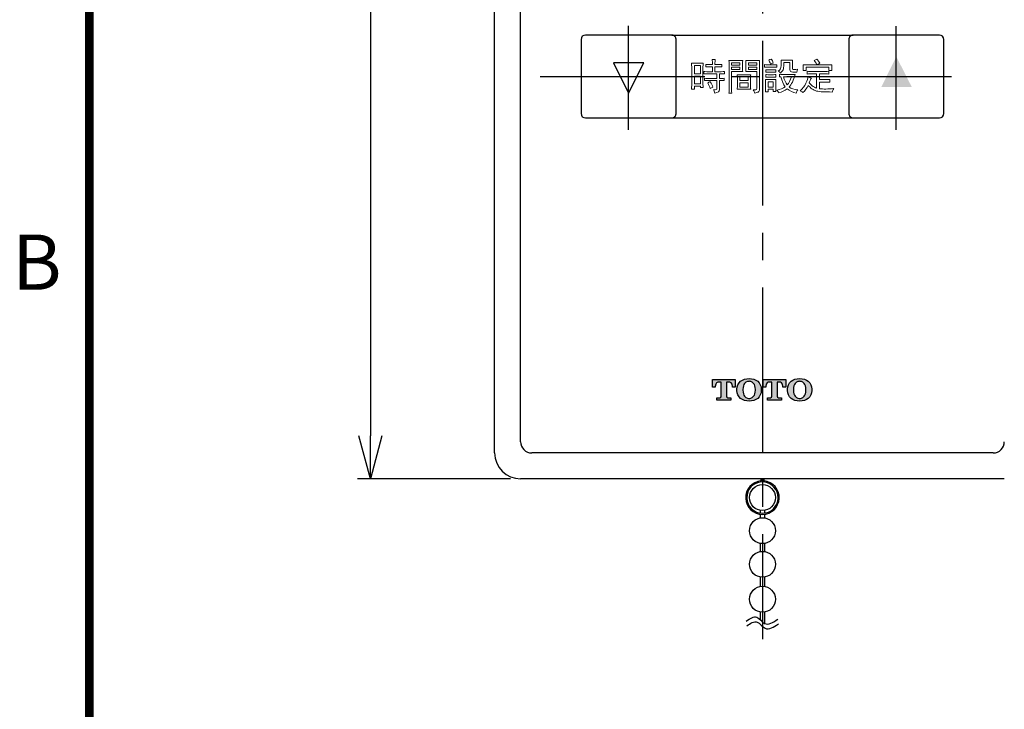
# Model space of a CAD drawing. Units: millimetres. Extents: x 14 to 431, y 5 to 302.
# Drawn here: x 32 to 89, y 165 to 205 of the extents above; entities that cross this region are included whole.
import ezdxf

# ---------------------------------------------------------------- set-up
doc = ezdxf.new("R2010")
doc.units = ezdxf.units.MM
doc.header["$LTSCALE"] = 0.5
doc.linetypes.add('CENTER2', pattern=[28.575, 19.05, -3.175, 3.175, -3.175])
doc.linetypes.add('PHANTOM', pattern=[63.5, 31.75, -6.35, 6.35, -6.35, 6.35, -6.35])
for name, color, linetype in [('\\M+18DD7\\M+190FC', 6, 'Continuous'), ('\\M+18EC0\\M+190FC', 7, 'Continuous'), ('\\M+1907D\\M+19867', 5, 'Continuous'), ('CENTER', 2, 'CENTER2'), ('DIMS', 3, 'Continuous'), ('PHANTOM', 2, 'PHANTOM')]:
    doc.layers.add(name, color=color, linetype=linetype)
doc.styles.get("Standard").update_dxf_attribs({"font": 'msjh_0.ttf'})
doc.dimstyles.new('\\M+18EDA\\M+19378\\M+18250\\M+1815E\\M+18251', dxfattribs={"dimtxt": 2.5, "dimasz": 2.5, "dimexe": 0.75, "dimexo": 0.375, "dimgap": 0.75, "dimtad": 1, "dimlfac": 2, "dimdsep": 46, "dimtxsty": 'Standard', "dimblk": 'OPEN30', "dimcen": 2.5, "dimclrd": 3, "dimclre": 3, "dimclrt": 4, "dimazin": 2, "dimtp": 0.1, "dimtm": 0.1, "dimtfac": 0.8, "dimtmove": 0, "dimatfit": 3, "dimldrblk": 'OPEN30', "dimfxl": 0, "dimlwd": -1, "dimlwe": -1, "dimarcsym": 0})

# ---------------------------------------------------------------- blocks, each defined once
blk = doc.blocks.new('_Open30')
at = {"color": 0, "lineweight": -2}
for p, q in [((-1, 0.268), (0, 0)), ((0, 0), (-1, -0.268)), ((0, 0), (-1, 0))]:
    blk.add_line(p, q, dxfattribs=at)
blk = doc.blocks.new('*D28')
at = {"layer": 'Defpoints', "color": 0, "ltscale": 0.5}
for p in [(60.796, 273.465), (52.101, 178.465), (60.595, 178.465)]:
    blk.add_point(p, dxfattribs=at)
at = {"layer": 'DIMS', "color": 3, "ltscale": 0.5}
for p, q in [((60.421, 273.465), (51.351, 273.465)), ((52.101, 270.965), (52.101, 180.965)), ((60.22, 178.465), (51.351, 178.465))]:
    blk.add_line(p, q, dxfattribs=at)
at = {"layer": 'DIMS', "color": 3, "ltscale": 0.5, "xscale": 2.5, "yscale": 2.5, "zscale": 2.5}
for p, rotation in [((52.101, 273.465), 90), ((52.101, 178.465), 270)]:
    blk.add_blockref('_Open30', p, dxfattribs=dict(at, rotation=rotation))
at = {"layer": 'DIMS', "color": 4, "ltscale": 0.5, "insert": (50.101, 225.674), "char_height": 2.5, "attachment_point": 5, "rotation": 90}
blk.add_mtext('190', dxfattribs=at)

msp = doc.modelspace()

# ---------------------------------------------------------------- hatches: boundary and pattern name
at = {"layer": '\\M+18EC0\\M+190FC'}
h = msp.add_hatch(color=256, dxfattribs=at)
h.dxf.hatch_style = 2
h.paths.add_polyline_path([(82.5425, 202.9193), (83.4356, 201.1661), (81.6823, 201.1661)])
h = msp.add_hatch(color=256, dxfattribs=at)
h.dxf.hatch_style = 2
edge = h.paths.add_edge_path()
edge.add_spline(control_points=[(72.9656, 183.0139), (72.9656, 183.0139), (72.9656, 183.1646), (72.9656, 183.1646), (72.9656, 183.1646), (72.7944, 183.1646), (72.7944, 183.1646), (72.7499, 183.1646), (72.7138, 183.2013), (72.7138, 183.2458), (72.7138, 183.2458), (72.7138, 184.0729), (72.7138, 184.0729), (72.7138, 184.0729), (72.8512, 184.0729), (72.8512, 184.0729), (72.9236, 184.0729), (73.0571, 184.013), (73.0571, 183.8202), (73.0571, 183.8202), (73.0571, 183.7706), (73.0571, 183.7706), (73.0571, 183.7706), (73.218, 183.7706), (73.218, 183.7706), (73.218, 183.7706), (73.218, 184.2238), (73.218, 184.2238), (73.218, 184.2238), (71.9066, 184.2238), (71.9066, 184.2238), (71.9066, 184.2238), (71.9066, 183.7706), (71.9066, 183.7706), (71.9066, 183.7706), (72.0675, 183.7706), (72.0675, 183.7706), (72.0675, 183.7706), (72.0675, 183.8202), (72.0675, 183.8202), (72.0675, 184.013), (72.2011, 184.0729), (72.2731, 184.0729), (72.2731, 184.0729), (72.4108, 184.0729), (72.4108, 184.0729), (72.4108, 184.0729), (72.4108, 183.2458), (72.4108, 183.2458), (72.4108, 183.2013), (72.3743, 183.1646), (72.3298, 183.1646), (72.3298, 183.1646), (72.1586, 183.1646), (72.1586, 183.1646), (72.1586, 183.1646), (72.1586, 183.0139), (72.1586, 183.0139), (72.1586, 183.0139), (72.9656, 183.0139), (72.9656, 183.0139)], knot_values=[0, 0, 0, 0, 1, 1, 1, 2, 2, 2, 3, 3, 3, 4, 4, 4, 5, 5, 5, 6, 6, 6, 7, 7, 7, 8, 8, 8, 9, 9, 9, 10, 10, 10, 11, 11, 11, 12, 12, 12, 13, 13, 13, 14, 14, 14, 15, 15, 15, 16, 16, 16, 17, 17, 17, 18, 18, 18, 19, 19, 19, 20, 20, 20, 20], degree=3, periodic=0)
h = msp.add_hatch(color=256, dxfattribs=at)
h.dxf.hatch_style = 2
edge = h.paths.add_edge_path()
edge.add_spline(control_points=[(73.6627, 183.6351), (73.6627, 183.8128), (73.707, 183.9258), (73.7644, 183.9937), (73.8646, 184.1139), (74.0007, 184.1132), (74.0255, 184.1132), (74.0527, 184.1132), (74.1853, 184.1139), (74.2877, 183.9937), (74.3438, 183.9258), (74.3883, 183.8128), (74.3883, 183.6351), (74.3883, 183.6351), (74.3883, 183.6037), (74.3883, 183.6037), (74.3883, 183.4256), (74.3438, 183.3133), (74.2877, 183.2458), (74.1853, 183.1245), (74.0517, 183.1252), (74.0255, 183.1252), (74.0007, 183.1252), (73.8646, 183.1245), (73.7644, 183.2458), (73.707, 183.3133), (73.6627, 183.4256), (73.6627, 183.6037), (73.6627, 183.6037), (73.6627, 183.6351), (73.6627, 183.6351)], knot_values=[0, 0, 0, 0, 1, 1, 1, 2, 2, 2, 3, 3, 3, 4, 4, 4, 5, 5, 5, 6, 6, 6, 7, 7, 7, 8, 8, 8, 9, 9, 9, 10, 10, 10, 10], degree=3, periodic=0)
edge = h.paths.add_edge_path()
edge.add_spline(control_points=[(74.731, 183.6201), (74.731, 183.6201), (74.731, 183.6545), (74.731, 183.6545), (74.731, 183.8431), (74.6446, 184.0082), (74.5199, 184.1139), (74.3927, 184.2209), (74.216, 184.2745), (74.0255, 184.2745), (73.8346, 184.2745), (73.6574, 184.2209), (73.5316, 184.1139), (73.4055, 184.0082), (73.3187, 183.8431), (73.3187, 183.6545), (73.3187, 183.6545), (73.3187, 183.6201), (73.3187, 183.6201), (73.3187, 183.6201), (73.3187, 183.5837), (73.3187, 183.5837), (73.3187, 183.396), (73.4055, 183.2306), (73.5316, 183.1245), (73.6574, 183.0184), (73.8346, 182.9646), (74.0255, 182.9646), (74.216, 182.9646), (74.3927, 183.0184), (74.5199, 183.1245), (74.6446, 183.2306), (74.731, 183.396), (74.731, 183.5837), (74.731, 183.5837), (74.731, 183.6201), (74.731, 183.6201)], knot_values=[0, 0, 0, 0, 1, 1, 1, 2, 2, 2, 3, 3, 3, 4, 4, 4, 5, 5, 5, 6, 6, 6, 7, 7, 7, 8, 8, 8, 9, 9, 9, 10, 10, 10, 11, 11, 11, 12, 12, 12, 12], degree=3, periodic=0)
h = msp.add_hatch(color=256, dxfattribs=at)
h.dxf.hatch_style = 2
edge = h.paths.add_edge_path()
edge.add_spline(control_points=[(75.8914, 183.0139), (75.8914, 183.0139), (75.8914, 183.1646), (75.8914, 183.1646), (75.8914, 183.1646), (75.7198, 183.1646), (75.7198, 183.1646), (75.6757, 183.1646), (75.6399, 183.2013), (75.6399, 183.2458), (75.6399, 183.2458), (75.6399, 184.0729), (75.6399, 184.0729), (75.6399, 184.0729), (75.7766, 184.0729), (75.7766, 184.0729), (75.8493, 184.0729), (75.9827, 184.013), (75.9827, 183.8202), (75.9827, 183.8202), (75.9827, 183.7706), (75.9827, 183.7706), (75.9827, 183.7706), (76.1435, 183.7706), (76.1435, 183.7706), (76.1435, 183.7706), (76.1435, 184.2238), (76.1435, 184.2238), (76.1435, 184.2238), (74.832, 184.2238), (74.832, 184.2238), (74.832, 184.2238), (74.832, 183.7706), (74.832, 183.7706), (74.832, 183.7706), (74.9925, 183.7706), (74.9925, 183.7706), (74.9925, 183.7706), (74.9925, 183.8202), (74.9925, 183.8202), (74.9925, 184.013), (75.1272, 184.0729), (75.1989, 184.0729), (75.1989, 184.0729), (75.3364, 184.0729), (75.3364, 184.0729), (75.3364, 184.0729), (75.3364, 183.2458), (75.3364, 183.2458), (75.3364, 183.2013), (75.3005, 183.1646), (75.2554, 183.1646), (75.2554, 183.1646), (75.0849, 183.1646), (75.0849, 183.1646), (75.0849, 183.1646), (75.0849, 183.0139), (75.0849, 183.0139), (75.0849, 183.0139), (75.8914, 183.0139), (75.8914, 183.0139)], knot_values=[0, 0, 0, 0, 1, 1, 1, 2, 2, 2, 3, 3, 3, 4, 4, 4, 5, 5, 5, 6, 6, 6, 7, 7, 7, 8, 8, 8, 9, 9, 9, 10, 10, 10, 11, 11, 11, 12, 12, 12, 13, 13, 13, 14, 14, 14, 15, 15, 15, 16, 16, 16, 17, 17, 17, 18, 18, 18, 19, 19, 19, 20, 20, 20, 20], degree=3, periodic=0)
h = msp.add_hatch(color=256, dxfattribs=at)
h.dxf.hatch_style = 2
edge = h.paths.add_edge_path()
edge.add_spline(control_points=[(76.5886, 183.6351), (76.5886, 183.8128), (76.6327, 183.9258), (76.6903, 183.9937), (76.7912, 184.1139), (76.927, 184.1132), (76.9518, 184.1132), (76.9786, 184.1132), (77.1116, 184.1139), (77.2136, 183.9937), (77.2701, 183.9258), (77.3145, 183.8128), (77.3145, 183.6351), (77.3145, 183.6351), (77.3145, 183.6037), (77.3145, 183.6037), (77.3145, 183.4256), (77.2701, 183.3133), (77.2136, 183.2458), (77.1116, 183.1245), (76.9776, 183.1252), (76.9518, 183.1252), (76.927, 183.1252), (76.7912, 183.1245), (76.6903, 183.2458), (76.6327, 183.3133), (76.5886, 183.4256), (76.5886, 183.6037), (76.5886, 183.6037), (76.5886, 183.6351), (76.5886, 183.6351)], knot_values=[0, 0, 0, 0, 1, 1, 1, 2, 2, 2, 3, 3, 3, 4, 4, 4, 5, 5, 5, 6, 6, 6, 7, 7, 7, 8, 8, 8, 9, 9, 9, 10, 10, 10, 10], degree=3, periodic=0)
edge = h.paths.add_edge_path()
edge.add_spline(control_points=[(77.657, 183.6201), (77.657, 183.6201), (77.657, 183.6545), (77.657, 183.6545), (77.657, 183.8431), (77.5702, 184.0082), (77.4454, 184.1139), (77.3194, 184.2209), (77.1419, 184.2745), (76.9511, 184.2745), (76.7602, 184.2745), (76.5835, 184.2209), (76.457, 184.1139), (76.3316, 184.0082), (76.2452, 183.8431), (76.2452, 183.6545), (76.2452, 183.6545), (76.2452, 183.6201), (76.2452, 183.6201), (76.2452, 183.6201), (76.2452, 183.5837), (76.2452, 183.5837), (76.2452, 183.396), (76.3316, 183.2306), (76.457, 183.1245), (76.5835, 183.0184), (76.7602, 182.9646), (76.9511, 182.9646), (77.1419, 182.9646), (77.3194, 183.0184), (77.4454, 183.1245), (77.5702, 183.2306), (77.657, 183.396), (77.657, 183.5837), (77.657, 183.5837), (77.657, 183.6201), (77.657, 183.6201)], knot_values=[0, 0, 0, 0, 1, 1, 1, 2, 2, 2, 3, 3, 3, 4, 4, 4, 5, 5, 5, 6, 6, 6, 7, 7, 7, 8, 8, 8, 9, 9, 9, 10, 10, 10, 11, 11, 11, 12, 12, 12, 12], degree=3, periodic=0)

# ---------------------------------------------------------------- linework, layer by layer
at = {"layer": '\\M+18DD7\\M+190FC', "lineweight": 5}
for p, q in [((71.2054, 202.4049), (70.8582, 202.4049)), ((70.8582, 202.4049), (70.8582, 201.9253)), ((71.2054, 201.9253), (71.2054, 202.4049)), ((73.4957, 202.562), (73.0079, 202.562)), ((73.0079, 202.562), (73.0079, 202.4214)), ((73.0079, 202.4214), (73.4957, 202.4214)), ((73.4957, 202.4214), (73.4957, 202.562)), ((74.4797, 202.562), (73.9918, 202.562)), ((73.9918, 202.562), (73.9918, 202.4214)), ((73.9918, 202.4214), (74.4797, 202.4214)), ((74.4797, 202.4214), (74.4797, 202.562)), ((70.8582, 201.9253), (71.2054, 201.9253)), ((71.2054, 201.7931), (70.8582, 201.7931)), ((70.8582, 201.7931), (70.8582, 201.3466)), ((71.2054, 201.3466), (71.2054, 201.7931)), ((73.4957, 202.314), (73.0079, 202.314)), ((73.0079, 202.314), (73.0079, 202.1734)), ((73.0079, 202.1734), (73.4957, 202.1734)), ((73.4957, 202.1734), (73.4957, 202.314)), ((74.4797, 202.314), (73.9918, 202.314)), ((73.9918, 202.314), (73.9918, 202.1734)), ((73.9918, 202.1734), (74.4797, 202.1734)), ((74.4797, 202.1734), (74.4797, 202.314)), ((70.8582, 201.3466), (71.2054, 201.3466)), ((73.967, 201.7434), (73.4875, 201.7434)), ((73.4875, 201.7434), (73.4875, 201.5285)), ((73.4875, 201.5285), (73.967, 201.5285)), ((73.967, 201.3962), (73.4875, 201.3962)), ((73.4875, 201.3962), (73.4875, 201.1564)), ((73.967, 201.5285), (73.967, 201.7434)), ((73.967, 201.1564), (73.967, 201.3962)), ((75.4222, 201.4541), (75.1246, 201.4541)), ((75.1246, 201.4541), (75.1246, 201.1564)), ((75.4222, 201.1564), (75.4222, 201.4541)), ((73.4875, 201.1564), (73.967, 201.1564)), ((75.1246, 201.1564), (75.4222, 201.1564))]:
    msp.add_line(p, q, dxfattribs=at)
for points in [[(70.7011, 202.2726), (70.7011, 202.3553), (70.6982, 202.4407), (70.6928, 202.5289)], [(70.6928, 202.5289), (70.6928, 202.5289), (71.3625, 202.5289), (71.3625, 202.5289)], [(71.3625, 202.5289), (71.3569, 202.4407), (71.3543, 202.3553), (71.3543, 202.2726)], [(71.5196, 202.3222), (71.5196, 202.3222), (71.5196, 202.4628), (71.5196, 202.4628)], [(71.5196, 202.4628), (71.5858, 202.4573), (71.7125, 202.4545), (71.9, 202.4545)], [(71.9, 202.3305), (71.7125, 202.3305), (71.5858, 202.3277), (71.5196, 202.3222)], [(71.9, 202.4545), (71.9, 202.5813), (71.8971, 202.6778), (71.8917, 202.7439)], [(71.8917, 202.7439), (71.8917, 202.7439), (72.0571, 202.7439), (72.0571, 202.7439)], [(71.9, 202.0411), (71.9, 202.0411), (71.9, 202.3305), (71.9, 202.3305)], [(72.0571, 202.7439), (72.0515, 202.6888), (72.0488, 202.5923), (72.0488, 202.4545)], [(72.0488, 202.4545), (72.2638, 202.4545), (72.3961, 202.4573), (72.4457, 202.4628)], [(72.4457, 202.3222), (72.3849, 202.3277), (72.2527, 202.3305), (72.0488, 202.3305)], [(72.0488, 202.3305), (72.0488, 202.3305), (72.0488, 202.0411), (72.0488, 202.0411)], [(72.4457, 202.4628), (72.4457, 202.4628), (72.4457, 202.3222), (72.4457, 202.3222)], [(72.8673, 202.438), (72.8673, 202.4766), (72.8645, 202.5592), (72.8591, 202.686)], [(72.8591, 202.686), (72.8591, 202.686), (73.6528, 202.686), (73.6528, 202.686)], [(72.8673, 201.1316), (72.8673, 201.1316), (72.8673, 202.438), (72.8673, 202.438)], [(73.6528, 202.686), (73.6472, 202.6309), (73.6446, 202.5675), (73.6446, 202.4959)], [(73.6446, 202.4959), (73.6446, 202.4959), (73.6446, 202.2726), (73.6446, 202.2726)], [(73.843, 202.4959), (73.843, 202.5289), (73.8402, 202.5923), (73.8347, 202.686)], [(73.8347, 202.686), (73.8347, 202.686), (74.6285, 202.686), (74.6285, 202.686)], [(73.843, 202.2643), (73.843, 202.2643), (73.843, 202.4959), (73.843, 202.4959)], [(74.6285, 202.686), (74.6229, 202.6033), (74.6202, 202.5262), (74.6202, 202.4545)], [(74.6202, 202.4545), (74.6202, 202.4545), (74.6202, 201.0406), (74.6202, 201.0406)], [(74.9179, 202.2974), (74.9179, 202.2974), (74.9179, 202.4545), (74.9179, 202.4545)], [(75.1659, 202.7191), (75.2044, 202.7356), (75.2513, 202.7549), (75.3065, 202.777)], [(75.2569, 202.4876), (75.2292, 202.5758), (75.199, 202.653), (75.1659, 202.7191)], [(75.4222, 202.5455), (75.3561, 202.5289), (75.3009, 202.5096), (75.2569, 202.4876)], [(75.3065, 202.777), (75.3505, 202.7053), (75.3892, 202.6281), (75.4222, 202.5455)], [(75.6372, 202.4462), (75.6372, 202.4462), (75.6372, 202.2974), (75.6372, 202.2974)], [(75.7034, 202.0824), (75.8191, 202.1486), (75.8783, 202.2519), (75.8811, 202.3925)], [(75.8811, 202.3925), (75.8838, 202.5331), (75.8824, 202.6364), (75.877, 202.7026)], [(75.877, 202.7026), (75.877, 202.7026), (76.5385, 202.7026), (76.5385, 202.7026)], [(76.0341, 202.5703), (76.0395, 202.4159), (76.0312, 202.2974), (76.0093, 202.2147)], [(76.3813, 202.5703), (76.3813, 202.5703), (76.0341, 202.5703), (76.0341, 202.5703)], [(76.3813, 202.1734), (76.3813, 202.1734), (76.3813, 202.5703), (76.3813, 202.5703)], [(76.5385, 202.7026), (76.5328, 202.6309), (76.5302, 202.5592), (76.5302, 202.4876)], [(76.5302, 202.4876), (76.5302, 202.4876), (76.5302, 202.2892), (76.5302, 202.2892)], [(77.1504, 202.438), (77.1504, 202.438), (78.8206, 202.438), (78.8206, 202.438)], [(77.7953, 202.6943), (77.8449, 202.7108), (77.8945, 202.7384), (77.9441, 202.777)], [(77.9441, 202.4462), (77.9331, 202.4959), (77.8835, 202.5785), (77.7953, 202.6943)], [(77.9441, 202.777), (78.0048, 202.7053), (78.0599, 202.6226), (78.1095, 202.5289)], [(78.1095, 202.5289), (78.0323, 202.4959), (77.9772, 202.4683), (77.9441, 202.4462)], [(78.8206, 202.438), (78.8151, 202.3608), (78.8123, 202.3029), (78.8123, 202.2643)], [(70.7011, 201.2722), (70.7011, 201.2722), (70.7011, 202.2726), (70.7011, 202.2726)], [(71.3543, 202.2726), (71.3543, 202.2726), (71.3543, 201.3383), (71.3543, 201.3383)], [(71.3956, 201.9171), (71.3956, 201.9171), (71.3956, 202.0494), (71.3956, 202.0494)], [(71.3956, 202.0494), (71.4727, 202.0439), (71.6408, 202.0411), (71.9, 202.0411)], [(71.6519, 201.9253), (71.5581, 201.9253), (71.4727, 201.9226), (71.3956, 201.9171)], [(72.1645, 201.9253), (72.1645, 201.9253), (71.6519, 201.9253), (71.6519, 201.9253)], [(72.0488, 202.0411), (72.3519, 202.0411), (72.5366, 202.0439), (72.6028, 202.0494)], [(72.1645, 201.6525), (72.1645, 201.6525), (72.1645, 201.9253), (72.1645, 201.9253)], [(72.6028, 201.9171), (72.5255, 201.9226), (72.4291, 201.9253), (72.3134, 201.9253)], [(72.3134, 201.9253), (72.3134, 201.9253), (72.3134, 201.6525), (72.3134, 201.6525)], [(72.6028, 202.0494), (72.6028, 202.0494), (72.6028, 201.9171), (72.6028, 201.9171)], [(73.6528, 202.0576), (73.6528, 202.0576), (73.0079, 202.0576), (73.0079, 202.0576)], [(73.0079, 202.0576), (73.0079, 202.0576), (73.0079, 201.1068), (73.0079, 201.1068)], [(73.3469, 201.636), (73.3469, 201.7021), (73.3413, 201.7793), (73.3304, 201.8675)], [(73.3304, 201.8675), (73.3304, 201.8675), (74.1159, 201.8675), (74.1159, 201.8675)], [(73.6446, 202.2726), (73.6446, 202.234), (73.6472, 202.1624), (73.6528, 202.0576)], [(73.8347, 202.0576), (73.8402, 202.1183), (73.843, 202.1872), (73.843, 202.2643)], [(74.4797, 202.0576), (74.4797, 202.0576), (73.8347, 202.0576), (73.8347, 202.0576)], [(74.1159, 201.8675), (74.1103, 201.7848), (74.1076, 201.7076), (74.1076, 201.636)], [(74.4797, 201.082), (74.4797, 201.082), (74.4797, 202.0576), (74.4797, 202.0576)], [(74.984, 202.008), (74.984, 202.008), (74.984, 202.1569), (74.984, 202.1569)], [(74.984, 201.7269), (74.984, 201.7269), (74.984, 201.8757), (74.984, 201.8757)], [(75.5628, 202.1569), (75.5628, 202.1569), (75.5628, 202.008), (75.5628, 202.008)], [(75.5628, 201.8757), (75.5628, 201.8757), (75.5628, 201.7269), (75.5628, 201.7269)], [(75.8522, 201.9667), (75.8135, 202.0108), (75.7639, 202.0494), (75.7034, 202.0824)], [(75.7778, 201.7517), (75.7778, 201.7517), (75.7778, 201.8923), (75.7778, 201.8923)], [(75.7778, 201.8923), (75.8935, 201.8868), (75.9982, 201.884), (76.092, 201.884)], [(76.0093, 202.2147), (75.9871, 202.1321), (75.9349, 202.0494), (75.8522, 201.9667)], [(76.092, 201.884), (76.092, 201.884), (76.6874, 201.884), (76.6874, 201.884)], [(76.4268, 202.0494), (76.3964, 202.0659), (76.3813, 202.1073), (76.3813, 202.1734)], [(76.5468, 202.0246), (76.4971, 202.0246), (76.4571, 202.0328), (76.4268, 202.0494)], [(76.5302, 202.2892), (76.5302, 202.2285), (76.5411, 202.1913), (76.5633, 202.1775)], [(76.6874, 201.884), (76.6486, 201.7242), (76.5976, 201.5781), (76.5343, 201.4458)], [(76.7948, 202.0246), (76.7948, 202.0246), (76.5468, 202.0246), (76.5468, 202.0246)], [(76.5633, 202.1775), (76.5852, 202.1638), (76.6734, 202.1679), (76.8279, 202.1899)], [(76.8279, 202.1899), (76.8002, 202.1238), (76.7892, 202.0687), (76.7948, 202.0246)], [(77.324, 202.1073), (77.324, 202.1073), (77.1504, 202.1073), (77.1504, 202.1073)], [(78.6469, 202.3057), (78.6469, 202.3057), (77.324, 202.3057), (77.324, 202.3057)], [(77.324, 202.3057), (77.324, 202.3057), (77.324, 202.1073), (77.324, 202.1073)], [(77.3819, 201.9088), (77.3819, 201.9088), (77.3819, 202.0659), (77.3819, 202.0659)], [(77.3819, 202.0659), (77.4756, 202.0604), (77.5858, 202.0576), (77.7126, 202.0576)], [(77.663, 201.9171), (77.5693, 201.9171), (77.4756, 201.9143), (77.3819, 201.9088)], [(77.9276, 201.9171), (77.9276, 201.9171), (77.663, 201.9171), (77.663, 201.9171)], [(77.7126, 202.0576), (77.7126, 202.0576), (78.3079, 202.0576), (78.3079, 202.0576)], [(77.9276, 201.0903), (77.9276, 201.0903), (77.9276, 201.9171), (77.9276, 201.9171)], [(78.2749, 201.9171), (78.2749, 201.9171), (78.093, 201.9171), (78.093, 201.9171)], [(78.093, 201.9171), (78.093, 201.9171), (78.093, 201.5864), (78.093, 201.5864)], [(78.6304, 201.9088), (78.5312, 201.9143), (78.4127, 201.9171), (78.2749, 201.9171)], [(78.3079, 202.0576), (78.4127, 202.0576), (78.5202, 202.0604), (78.6304, 202.0659)], [(78.6304, 202.0659), (78.6304, 202.0659), (78.6304, 201.9088), (78.6304, 201.9088)], [(78.6469, 202.1073), (78.6469, 202.1073), (78.6469, 202.3057), (78.6469, 202.3057)], [(78.8206, 202.1073), (78.8206, 202.1073), (78.6469, 202.1073), (78.6469, 202.1073)], [(78.8123, 202.2643), (78.8123, 202.2258), (78.8151, 202.1734), (78.8206, 202.1073)], [(70.6845, 201.0241), (70.6955, 201.1233), (70.7011, 201.206), (70.7011, 201.2722)], [(71.2054, 201.2143), (71.2054, 201.2143), (70.8582, 201.2143), (70.8582, 201.2143)], [(70.8582, 201.2143), (70.8582, 201.2143), (70.8582, 201.0241), (70.8582, 201.0241)], [(71.2054, 201.1233), (71.2054, 201.1233), (71.2054, 201.2143), (71.2054, 201.2143)], [(71.3543, 201.3383), (71.3543, 201.2556), (71.3569, 201.184), (71.3625, 201.1233)], [(71.4452, 201.5285), (71.4452, 201.5285), (71.4452, 201.6608), (71.4452, 201.6608)], [(71.4452, 201.6608), (71.5114, 201.6553), (71.7511, 201.6525), (72.1645, 201.6525)], [(72.1645, 201.5367), (71.7566, 201.5367), (71.5168, 201.534), (71.4452, 201.5285)], [(71.6271, 201.3962), (71.6767, 201.4237), (71.7263, 201.4458), (71.7759, 201.4623)], [(71.7677, 201.0737), (71.74, 201.1674), (71.6933, 201.2749), (71.6271, 201.3962)], [(71.7759, 201.4623), (71.8365, 201.3576), (71.8889, 201.2501), (71.933, 201.1399)], [(72.1645, 201.082), (72.1645, 201.082), (72.1645, 201.5367), (72.1645, 201.5367)], [(72.3134, 201.6525), (72.4015, 201.6525), (72.4924, 201.6553), (72.5862, 201.6608)], [(72.5862, 201.5285), (72.509, 201.534), (72.418, 201.5367), (72.3134, 201.5367)], [(72.3134, 201.5367), (72.3134, 201.5367), (72.3134, 200.9993), (72.3134, 200.9993)], [(72.5862, 201.6608), (72.5862, 201.6608), (72.5862, 201.5285), (72.5862, 201.5285)], [(73.3304, 201.0324), (73.3413, 201.1206), (73.3469, 201.1977), (73.3469, 201.2639)], [(73.3469, 201.2639), (73.3469, 201.2639), (73.3469, 201.636), (73.3469, 201.636)], [(74.1076, 201.636), (74.1076, 201.636), (74.1076, 201.2556), (74.1076, 201.2556)], [(74.1076, 201.2556), (74.1076, 201.184), (74.1103, 201.1096), (74.1159, 201.0324)], [(74.9675, 201.5864), (74.9675, 201.5864), (75.5793, 201.5864), (75.5793, 201.5864)], [(75.5793, 201.5864), (75.5737, 201.4982), (75.5711, 201.3769), (75.5711, 201.2225)], [(75.5711, 201.2225), (75.5711, 201.0682), (75.5737, 200.958), (75.5793, 200.8918)], [(75.8604, 201.7517), (75.8604, 201.7517), (75.7778, 201.7517), (75.7778, 201.7517)], [(76.1168, 201.1647), (76.0064, 201.3135), (75.921, 201.5092), (75.8604, 201.7517)], [(76.4723, 201.7517), (76.4723, 201.7517), (76.0175, 201.7517), (76.0175, 201.7517)], [(76.0175, 201.7517), (76.0672, 201.5643), (76.1387, 201.4072), (76.2325, 201.2804)], [(76.2325, 201.2804), (76.3206, 201.3796), (76.4006, 201.5367), (76.4723, 201.7517)], [(76.5343, 201.4458), (76.4708, 201.3135), (76.4062, 201.217), (76.34, 201.1564)], [(77.448, 201.2474), (77.3598, 201.0875), (77.2579, 200.9497), (77.1421, 200.8339)], [(77.4315, 201.7517), (77.4866, 201.7186), (77.5528, 201.6938), (77.6299, 201.6773)], [(77.5762, 201.5739), (77.5569, 201.5271), (77.5335, 201.4678), (77.5059, 201.3962)], [(77.6299, 201.6773), (77.6134, 201.6553), (77.5955, 201.6208), (77.5762, 201.5739)], [(78.093, 201.5864), (78.093, 201.5864), (78.4402, 201.5864), (78.4402, 201.5864)], [(78.432, 201.4458), (78.432, 201.4458), (78.093, 201.4458), (78.093, 201.4458)], [(78.093, 201.4458), (78.093, 201.4458), (78.093, 201.0572), (78.093, 201.0572)], [(78.6965, 201.4375), (78.5863, 201.443), (78.4981, 201.4458), (78.432, 201.4458)], [(78.4402, 201.5864), (78.5009, 201.5864), (78.5863, 201.5891), (78.6965, 201.5946)], [(78.6965, 201.5946), (78.6965, 201.5946), (78.6965, 201.4375), (78.6965, 201.4375)], [(70.8582, 201.0241), (70.8582, 201.0241), (70.6845, 201.0241), (70.6845, 201.0241)], [(71.3625, 201.1233), (71.3625, 201.1233), (71.2054, 201.1233), (71.2054, 201.1233)], [(71.933, 201.1399), (71.933, 201.1399), (71.7677, 201.0737), (71.7677, 201.0737)], [(71.9578, 200.9993), (72.1011, 200.9828), (72.17, 201.0103), (72.1645, 201.082)], [(72.0323, 200.8091), (72.0211, 200.8753), (71.9963, 200.9387), (71.9578, 200.9993)], [(72.3134, 200.9993), (72.3134, 200.8891), (72.2196, 200.8257), (72.0323, 200.8091)], [(72.8591, 200.8091), (72.8645, 200.9028), (72.8673, 201.0103), (72.8673, 201.1316)], [(73.0162, 200.8091), (73.0162, 200.8091), (72.8591, 200.8091), (72.8591, 200.8091)], [(73.0079, 201.1068), (73.0079, 201.0572), (73.0106, 200.958), (73.0162, 200.8091)], [(74.1159, 201.0324), (74.1159, 201.0324), (73.3304, 201.0324), (73.3304, 201.0324)], [(74.3639, 200.8091), (74.3418, 200.8643), (74.3087, 200.9249), (74.2647, 200.991)], [(74.5541, 200.867), (74.5099, 200.845), (74.4466, 200.8257), (74.3639, 200.8091)], [(74.6202, 201.0406), (74.6202, 200.9469), (74.5981, 200.8891), (74.5541, 200.867)], [(75.1246, 200.8836), (75.1246, 200.8836), (74.9675, 200.8836), (74.9675, 200.8836)], [(75.4222, 201.0241), (75.4222, 201.0241), (75.1246, 201.0241), (75.1246, 201.0241)], [(75.1246, 201.0241), (75.1246, 201.0241), (75.1246, 200.8836), (75.1246, 200.8836)], [(75.4222, 200.8918), (75.4222, 200.8918), (75.4222, 201.0241), (75.4222, 201.0241)], [(75.5793, 200.8918), (75.5793, 200.8918), (75.4222, 200.8918), (75.4222, 200.8918)], [(75.6207, 200.9745), (75.8191, 201.0131), (75.9845, 201.0765), (76.1168, 201.1647)], [(75.7364, 200.8174), (75.7253, 200.856), (75.6868, 200.9084), (75.6207, 200.9745)], [(76.2243, 201.0489), (76.0864, 200.9552), (75.9238, 200.878), (75.7364, 200.8174)], [(76.7452, 200.8091), (76.5577, 200.8477), (76.384, 200.9276), (76.2243, 201.0489)], [(76.34, 201.1564), (76.4723, 201.0627), (76.6377, 201.0076), (76.8362, 200.991)], [(76.8362, 200.991), (76.7919, 200.9304), (76.7618, 200.8698), (76.7452, 200.8091)], [(77.1421, 200.8339), (77.0925, 200.8836), (77.0374, 200.9194), (76.9767, 200.9414)], [(78.093, 201.0572), (78.3245, 201.0296), (78.6001, 201.0324), (78.9198, 201.0655)], [(78.9198, 201.0655), (78.8757, 200.9938), (78.8481, 200.9276), (78.8371, 200.867)]]:
    msp.add_open_spline(points, degree=3, dxfattribs=at)
for points, knots in [([(74.9179, 202.4545), (75.0006, 202.4435), (75.119, 202.438), (75.2734, 202.438), (75.4277, 202.438), (75.5489, 202.4407), (75.6372, 202.4462)], [3, 3, 3, 3, 4, 4, 4, 5, 5, 5, 5]), ([(77.1504, 202.1073), (77.1559, 202.1513), (77.1586, 202.201), (77.1586, 202.2561), (77.1586, 202.3112), (77.1559, 202.3718), (77.1504, 202.438)], [6, 6, 6, 6, 7, 7, 7, 8, 8, 8, 8]), ([(75.6372, 202.2974), (75.56, 202.3029), (75.4332, 202.3057), (75.2569, 202.3057), (75.0859, 202.3057), (74.9729, 202.3029), (74.9179, 202.2974)], [0, 0, 0, 0, 1, 1, 1, 2, 2, 2, 2]), ([(74.984, 202.1569), (75.0502, 202.1513), (75.1465, 202.1486), (75.2734, 202.1486), (75.4057, 202.1486), (75.5021, 202.1513), (75.5628, 202.1569)], [3, 3, 3, 3, 4, 4, 4, 5, 5, 5, 5]), ([(75.5628, 202.008), (75.5021, 202.0135), (75.4084, 202.0163), (75.2817, 202.0163), (75.1603, 202.0163), (75.0611, 202.0135), (74.984, 202.008)], [0, 0, 0, 0, 1, 1, 1, 2, 2, 2, 2]), ([(74.984, 201.8757), (75.0502, 201.8702), (75.1465, 201.8675), (75.2734, 201.8675), (75.4057, 201.8675), (75.5021, 201.8702), (75.5628, 201.8757)], [3, 3, 3, 3, 4, 4, 4, 5, 5, 5, 5]), ([(74.9675, 200.8836), (74.9729, 201.0048), (74.9757, 201.1316), (74.9757, 201.2639), (74.9757, 201.4017), (74.9729, 201.5092), (74.9675, 201.5864)], [6, 6, 6, 6, 7, 7, 7, 8, 8, 8, 8]), ([(75.5628, 201.7269), (75.5132, 201.7324), (75.4222, 201.7352), (75.2899, 201.7352), (75.1631, 201.7352), (75.0611, 201.7324), (74.984, 201.7269)], [0, 0, 0, 0, 1, 1, 1, 2, 2, 2, 2]), ([(76.9767, 200.9414), (77.1311, 201.0627), (77.2441, 201.206), (77.3157, 201.3714), (77.3874, 201.5367), (77.426, 201.6635), (77.4315, 201.7517)], [19, 19, 19, 19, 20, 20, 20, 21, 21, 21, 21]), ([(77.9276, 200.9249), (77.8284, 200.9525), (77.7402, 200.9938), (77.663, 201.0489), (77.5858, 201.104), (77.5142, 201.1702), (77.448, 201.2474)], [15, 15, 15, 15, 16, 16, 16, 17, 17, 17, 17]), ([(77.5059, 201.3962), (77.5445, 201.3466), (77.6024, 201.2901), (77.6795, 201.2267), (77.7567, 201.1633), (77.8394, 201.1178), (77.9276, 201.0903)], [24, 24, 24, 24, 25, 25, 25, 26, 26, 26, 26]), ([(74.2647, 200.991), (74.3087, 200.991), (74.3556, 200.9924), (74.4052, 200.9952), (74.4548, 200.9979), (74.4797, 201.0269), (74.4797, 201.082)], [7, 7, 7, 7, 8, 8, 8, 9, 9, 9, 9]), ([(78.8371, 200.867), (78.6166, 200.867), (78.4347, 200.8698), (78.2914, 200.8753), (78.1481, 200.8808), (78.0268, 200.8973), (77.9276, 200.9249)], [13, 13, 13, 13, 14, 14, 14, 15, 15, 15, 15])]:
    msp.add_open_spline(points, degree=3, knots=knots, dxfattribs=at)
at = {"layer": '\\M+18EC0\\M+190FC'}
for p, q in [((59.2958, 179.9646), (59.2958, 271.9646)), ((60.7958, 180.6146), (60.7958, 270.0646)), ((67.9364, 202.5513), (66.1835, 202.5513)), ((66.1835, 202.5513), (67.0437, 200.7981)), ((67.0437, 200.7981), (67.9364, 202.5513)), ((88.1458, 179.9646), (61.4458, 179.9646)), ((61.1958, 178.4646), (60.7958, 178.4646)), ((62.7958, 178.4646), (61.1958, 178.4646)), ((88.7958, 178.4646), (62.7958, 178.4646))]:
    msp.add_line(p, q, dxfattribs=at)
at = {"layer": '\\M+18EC0\\M+190FC', "ltscale": 0.5}
for p, q in [((69.5458, 204.1646), (64.5458, 204.1646)), ((69.5458, 204.1646), (80.0458, 204.1646)), ((85.0458, 204.1646), (80.0458, 204.1646)), ((64.2958, 203.9146), (64.2958, 199.6146)), ((85.2958, 199.6146), (85.2958, 203.9146)), ((64.5458, 199.3646), (69.5458, 199.3646)), ((69.5458, 199.3646), (80.0458, 199.3646)), ((80.0458, 199.3646), (85.0458, 199.3646)), ((74.7071, 178.4649), (74.7071, 178.3455)), ((74.7522, 178.4649), (74.7522, 178.2847)), ((74.8462, 178.4649), (74.8462, 178.2843)), ((74.8845, 178.4649), (74.8845, 178.3455)), ((74.6708, 176.6394), (74.6708, 176.4807)), ((74.6708, 176.4162), (74.6708, 176.2024)), ((74.9208, 176.6394), (74.9208, 176.4807)), ((74.9208, 176.4162), (74.9208, 176.2024)), ((74.6708, 174.7234), (74.6708, 174.2562)), ((74.9208, 174.7234), (74.9208, 174.2562)), ((74.6708, 172.7772), (74.6708, 172.2306)), ((74.9208, 172.7772), (74.9208, 172.2306)), ((74.6708, 170.7516), (74.6708, 170.3036)), ((74.9208, 170.7516), (74.9208, 170.0906))]:
    msp.add_line(p, q, dxfattribs=at)
for centre in [(74.7958, 177.3789), (74.7958, 177.3789), (74.7958, 175.4629), (74.7958, 173.5167), (74.7958, 171.4911)]:
    msp.add_circle(centre, 0.75, dxfattribs=at)
for centre, radius, start, end in [((64.5458, 203.9146), 0.25, 90, 180), ((85.0458, 203.9146), 0.25, 0, 90), ((64.5458, 199.6146), 0.25, 180, 270), ((85.0458, 199.6146), 0.25, 270, 0), ((74.7958, 177.3789), 0.9707, 95.24366, 84.75634), ((74.7958, 177.3789), 0.9068, 92.75535, 86.81643)]:
    msp.add_arc(centre, radius, start, end, dxfattribs=at)
at = {"layer": '\\M+18EC0\\M+190FC'}
for centre, radius, start, end in [((61.4458, 180.6146), 0.65, 180, 270), ((88.1458, 180.6146), 0.65, 270, 0), ((60.7958, 179.9646), 1.5, 180, 270)]:
    msp.add_arc(centre, radius, start, end, dxfattribs=at)
for points, knots in [([(72.9656, 183.0139), (72.9656, 183.0139), (72.9656, 183.1646), (72.9656, 183.1646), (72.9656, 183.1646), (72.7944, 183.1646), (72.7944, 183.1646), (72.7499, 183.1646), (72.7138, 183.2013), (72.7138, 183.2458), (72.7138, 183.2458), (72.7138, 184.0729), (72.7138, 184.0729), (72.7138, 184.0729), (72.8512, 184.0729), (72.8512, 184.0729), (72.9236, 184.0729), (73.0571, 184.013), (73.0571, 183.8202), (73.0571, 183.8202), (73.0571, 183.7706), (73.0571, 183.7706), (73.0571, 183.7706), (73.218, 183.7706), (73.218, 183.7706), (73.218, 183.7706), (73.218, 184.2238), (73.218, 184.2238), (73.218, 184.2238), (71.9066, 184.2238), (71.9066, 184.2238), (71.9066, 184.2238), (71.9066, 183.7706), (71.9066, 183.7706), (71.9066, 183.7706), (72.0675, 183.7706), (72.0675, 183.7706), (72.0675, 183.7706), (72.0675, 183.8202), (72.0675, 183.8202), (72.0675, 184.013), (72.2011, 184.0729), (72.2731, 184.0729), (72.2731, 184.0729), (72.4108, 184.0729), (72.4108, 184.0729), (72.4108, 184.0729), (72.4108, 183.2458), (72.4108, 183.2458), (72.4108, 183.2013), (72.3743, 183.1646), (72.3298, 183.1646), (72.3298, 183.1646), (72.1586, 183.1646), (72.1586, 183.1646), (72.1586, 183.1646), (72.1586, 183.0139), (72.1586, 183.0139), (72.1586, 183.0139), (72.9656, 183.0139), (72.9656, 183.0139)], [0, 0, 0, 0, 1, 1, 1, 2, 2, 2, 3, 3, 3, 4, 4, 4, 5, 5, 5, 6, 6, 6, 7, 7, 7, 8, 8, 8, 9, 9, 9, 10, 10, 10, 11, 11, 11, 12, 12, 12, 13, 13, 13, 14, 14, 14, 15, 15, 15, 16, 16, 16, 17, 17, 17, 18, 18, 18, 19, 19, 19, 20, 20, 20, 20]), ([(74.731, 183.6201), (74.731, 183.6201), (74.731, 183.6545), (74.731, 183.6545), (74.731, 183.8431), (74.6446, 184.0082), (74.5199, 184.1139), (74.3927, 184.2209), (74.216, 184.2745), (74.0255, 184.2745), (73.8346, 184.2745), (73.6574, 184.2209), (73.5316, 184.1139), (73.4055, 184.0082), (73.3187, 183.8431), (73.3187, 183.6545), (73.3187, 183.6545), (73.3187, 183.6201), (73.3187, 183.6201), (73.3187, 183.6201), (73.3187, 183.5837), (73.3187, 183.5837), (73.3187, 183.396), (73.4055, 183.2306), (73.5316, 183.1245), (73.6574, 183.0184), (73.8346, 182.9646), (74.0255, 182.9646), (74.216, 182.9646), (74.3927, 183.0184), (74.5199, 183.1245), (74.6446, 183.2306), (74.731, 183.396), (74.731, 183.5837), (74.731, 183.5837), (74.731, 183.6201), (74.731, 183.6201)], [0, 0, 0, 0, 1, 1, 1, 2, 2, 2, 3, 3, 3, 4, 4, 4, 5, 5, 5, 6, 6, 6, 7, 7, 7, 8, 8, 8, 9, 9, 9, 10, 10, 10, 11, 11, 11, 12, 12, 12, 12]), ([(73.6627, 183.6351), (73.6627, 183.8128), (73.707, 183.9258), (73.7644, 183.9937), (73.8646, 184.1139), (74.0007, 184.1132), (74.0255, 184.1132), (74.0527, 184.1132), (74.1853, 184.1139), (74.2877, 183.9937), (74.3438, 183.9258), (74.3883, 183.8128), (74.3883, 183.6351), (74.3883, 183.6351), (74.3883, 183.6037), (74.3883, 183.6037), (74.3883, 183.4256), (74.3438, 183.3133), (74.2877, 183.2458), (74.1853, 183.1245), (74.0517, 183.1252), (74.0255, 183.1252), (74.0007, 183.1252), (73.8646, 183.1245), (73.7644, 183.2458), (73.707, 183.3133), (73.6627, 183.4256), (73.6627, 183.6037), (73.6627, 183.6037), (73.6627, 183.6351), (73.6627, 183.6351)], [0, 0, 0, 0, 1, 1, 1, 2, 2, 2, 3, 3, 3, 4, 4, 4, 5, 5, 5, 6, 6, 6, 7, 7, 7, 8, 8, 8, 9, 9, 9, 10, 10, 10, 10]), ([(75.8914, 183.0139), (75.8914, 183.0139), (75.8914, 183.1646), (75.8914, 183.1646), (75.8914, 183.1646), (75.7198, 183.1646), (75.7198, 183.1646), (75.6757, 183.1646), (75.6399, 183.2013), (75.6399, 183.2458), (75.6399, 183.2458), (75.6399, 184.0729), (75.6399, 184.0729), (75.6399, 184.0729), (75.7766, 184.0729), (75.7766, 184.0729), (75.8493, 184.0729), (75.9827, 184.013), (75.9827, 183.8202), (75.9827, 183.8202), (75.9827, 183.7706), (75.9827, 183.7706), (75.9827, 183.7706), (76.1435, 183.7706), (76.1435, 183.7706), (76.1435, 183.7706), (76.1435, 184.2238), (76.1435, 184.2238), (76.1435, 184.2238), (74.832, 184.2238), (74.832, 184.2238), (74.832, 184.2238), (74.832, 183.7706), (74.832, 183.7706), (74.832, 183.7706), (74.9925, 183.7706), (74.9925, 183.7706), (74.9925, 183.7706), (74.9925, 183.8202), (74.9925, 183.8202), (74.9925, 184.013), (75.1272, 184.0729), (75.1989, 184.0729), (75.1989, 184.0729), (75.3364, 184.0729), (75.3364, 184.0729), (75.3364, 184.0729), (75.3364, 183.2458), (75.3364, 183.2458), (75.3364, 183.2013), (75.3005, 183.1646), (75.2554, 183.1646), (75.2554, 183.1646), (75.0849, 183.1646), (75.0849, 183.1646), (75.0849, 183.1646), (75.0849, 183.0139), (75.0849, 183.0139), (75.0849, 183.0139), (75.8914, 183.0139), (75.8914, 183.0139)], [0, 0, 0, 0, 1, 1, 1, 2, 2, 2, 3, 3, 3, 4, 4, 4, 5, 5, 5, 6, 6, 6, 7, 7, 7, 8, 8, 8, 9, 9, 9, 10, 10, 10, 11, 11, 11, 12, 12, 12, 13, 13, 13, 14, 14, 14, 15, 15, 15, 16, 16, 16, 17, 17, 17, 18, 18, 18, 19, 19, 19, 20, 20, 20, 20]), ([(77.657, 183.6201), (77.657, 183.6201), (77.657, 183.6545), (77.657, 183.6545), (77.657, 183.8431), (77.5702, 184.0082), (77.4454, 184.1139), (77.3194, 184.2209), (77.1419, 184.2745), (76.9511, 184.2745), (76.7602, 184.2745), (76.5835, 184.2209), (76.457, 184.1139), (76.3316, 184.0082), (76.2452, 183.8431), (76.2452, 183.6545), (76.2452, 183.6545), (76.2452, 183.6201), (76.2452, 183.6201), (76.2452, 183.6201), (76.2452, 183.5837), (76.2452, 183.5837), (76.2452, 183.396), (76.3316, 183.2306), (76.457, 183.1245), (76.5835, 183.0184), (76.7602, 182.9646), (76.9511, 182.9646), (77.1419, 182.9646), (77.3194, 183.0184), (77.4454, 183.1245), (77.5702, 183.2306), (77.657, 183.396), (77.657, 183.5837), (77.657, 183.5837), (77.657, 183.6201), (77.657, 183.6201)], [0, 0, 0, 0, 1, 1, 1, 2, 2, 2, 3, 3, 3, 4, 4, 4, 5, 5, 5, 6, 6, 6, 7, 7, 7, 8, 8, 8, 9, 9, 9, 10, 10, 10, 11, 11, 11, 12, 12, 12, 12]), ([(76.5886, 183.6351), (76.5886, 183.8128), (76.6327, 183.9258), (76.6903, 183.9937), (76.7912, 184.1139), (76.927, 184.1132), (76.9518, 184.1132), (76.9786, 184.1132), (77.1116, 184.1139), (77.2136, 183.9937), (77.2701, 183.9258), (77.3145, 183.8128), (77.3145, 183.6351), (77.3145, 183.6351), (77.3145, 183.6037), (77.3145, 183.6037), (77.3145, 183.4256), (77.2701, 183.3133), (77.2136, 183.2458), (77.1116, 183.1245), (76.9776, 183.1252), (76.9518, 183.1252), (76.927, 183.1252), (76.7912, 183.1245), (76.6903, 183.2458), (76.6327, 183.3133), (76.5886, 183.4256), (76.5886, 183.6037), (76.5886, 183.6037), (76.5886, 183.6351), (76.5886, 183.6351)], [0, 0, 0, 0, 1, 1, 1, 2, 2, 2, 3, 3, 3, 4, 4, 4, 5, 5, 5, 6, 6, 6, 7, 7, 7, 8, 8, 8, 9, 9, 9, 10, 10, 10, 10])]:
    msp.add_open_spline(points, degree=3, knots=knots, dxfattribs=at)
at = {"layer": '\\M+18EC0\\M+190FC', "ltscale": 0.5}
for points in [[(73.8592, 170.2294), (74.4703, 170.4515), (74.9208, 170.0906), (75.6925, 170.3405)], [(73.887, 169.9518), (74.4981, 170.1739), (74.9486, 169.813), (75.7203, 170.0628)]]:
    msp.add_spline(points, degree=3, dxfattribs=at)
at = {"layer": '\\M+18EC0\\M+190FC'}
msp.add_point((74.7958, 178.4649), dxfattribs=at)
msp.add_point((74.7958, 178.4649), dxfattribs=at)
at = {"layer": '\\M+1907D\\M+19867', "const_width": 0.5}
msp.add_lwpolyline([(35.8382, 297.3894), (35.8382, 20.3894)], dxfattribs=at)
at = {"layer": 'CENTER'}
for p, q in [((74.7958, 275.2656), (74.7958, 169.1863)), ((67.0458, 198.6749), (67.0458, 204.7)), ((82.5458, 198.6739), (82.5458, 204.671)), ((61.9272, 201.7646), (86.2156, 201.7646))]:
    msp.add_line(p, q, dxfattribs=at)
at = {"layer": 'PHANTOM', "ltscale": 13}
for p, q in [((69.7958, 199.6146), (69.7958, 203.9146)), ((79.7958, 203.9146), (79.7958, 199.6146))]:
    msp.add_line(p, q, dxfattribs=at)
at = {"layer": 'PHANTOM', "ltscale": 5}
for centre, start, end in [((69.5458, 203.9146), 0, 90), ((80.0458, 203.9146), 90, 180), ((69.5458, 199.6146), 270, 0), ((80.0458, 199.6146), 180, 270)]:
    msp.add_arc(centre, 0.25, start, end, dxfattribs=at)

# ---------------------------------------------------------------- texts
at = {"layer": '\\M+1907D\\M+19867', "color": 4}
msp.add_text('B', height=3.2, dxfattribs=at).set_placement((31.3619, 189.4144))

# ---------------------------------------------------------------- dimensions: what is measured, and where the dimension line sits
at = {"layer": 'DIMS', "ltscale": 0.5}
dim = msp.add_linear_dim(base=(52.1008, 178.4646), p1=(60.7958, 273.4646), p2=(60.595, 178.4646), angle=90, dimstyle='\\M+18EDA\\M+19378\\M+18250\\M+1815E\\M+18251', dxfattribs=at)
dim.commit()
dim.dimension.update_dxf_attribs({"geometry": '*D28', "text_midpoint": (52.1008, 225.674), "dimtype": 160})

doc.saveas('drawing.dxf')
